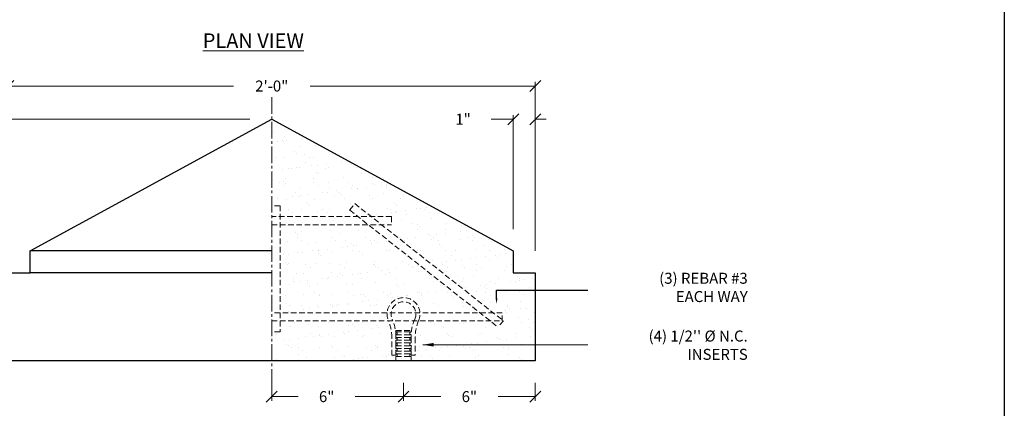
# Model space of a CAD drawing. Units: inches. Extents: x 2 to 70, y -53 to 91.
# Drawn here: x 25 to 70, y 39 to 57 of the extents above; entities that cross this region are included whole.
import ezdxf
from ezdxf import colors
from ezdxf.entities.mleader import LeaderData, LeaderLine
from ezdxf.math import Vec2, Vec3

# ---------------------------------------------------------------- set-up
doc = ezdxf.new("R2010")
doc.units = ezdxf.units.IN
doc.header["$MEASUREMENT"] = 0
doc.linetypes.add('CENTER2', pattern=[1.125, 0.75, -0.125, 0.125, -0.125])
doc.linetypes.add('HIDDEN2', pattern=[0.1875, 0.125, -0.0625])
for name, color, linetype in [('1-ARCH_DIM', 3, 'Continuous'), ('1-PANEL_OUTLINE', 1, 'Continuous'), ('1-TEXT', 21, 'Continuous'), ('5-HATCH', 10, 'Continuous')]:
    doc.layers.add(name, color=color, linetype=linetype)
doc.styles.get("Standard").update_dxf_attribs({"font": 'swisse.ttf'})
doc.dimstyles.get("Standard").update_dxf_attribs({"dimtxt": 0.5, "dimasz": 0.5, "dimexe": 0.1875, "dimexo": 1, "dimgap": 1, "dimtad": 0, "dimdec": 3, "dimzin": 3, "dimdsep": 46, "dimlunit": 4, "dimtxsty": 'Standard', "dimblk": 'OBLIQUE', "dimcen": 0, "dimadec": 0, "dimazin": 0, "dimtfac": 1, "dimtdec": 3, "dimtofl": 0, "dimtmove": 0, "dimatfit": 3, "dimfxl": 1, "dimtolj": 1, "dimtzin": 0, "dimlwd": 5, "dimlwe": 5, "dimarcsym": 0})

# ---------------------------------------------------------------- blocks, each defined once
blk = doc.blocks.new('_OBLIQUE')
at = {"color": 0, "linetype": 'ByBlock'}
blk.add_line((-0.5, -0.5), (0.5, 0.5), dxfattribs=at)
blk = doc.blocks.new('*D101')
at = {"layer": '1-ARCH_DIM', "color": 0, "lineweight": 5, "transparency": 16777216}
for p, q in [((36.675, 40.388), (36.675, 39.568)), ((42.675, 40.388), (42.675, 39.568)), ((36.675, 39.756), (37.87, 39.756)), ((42.675, 39.756), (40.481, 39.756))]:
    blk.add_line(p, q, dxfattribs=at)
at = {"layer": 'DEFPOINTS', "color": 0, "transparency": 16777216}
for p in [(36.675, 41.388), (42.675, 41.388), (42.675, 39.756)]:
    blk.add_point(p, dxfattribs=at)
at = {"layer": '1-ARCH_DIM', "color": 0, "lineweight": 5, "transparency": 16777216, "xscale": 0.5, "yscale": 0.5, "zscale": 0.5, "rotation": 180}
blk.add_blockref('_OBLIQUE', (36.675, 39.756), dxfattribs=at)
at = {"layer": '1-ARCH_DIM', "color": 0, "lineweight": 5, "transparency": 16777216, "xscale": 0.5, "yscale": 0.5, "zscale": 0.5}
blk.add_blockref('_OBLIQUE', (42.675, 39.756), dxfattribs=at)
at = {"layer": '1-ARCH_DIM', "color": 0, "transparency": 16777216, "insert": (39.175, 39.756), "char_height": 0.5, "attachment_point": 5}
blk.add_mtext('\\A1;6"', dxfattribs=at)
blk = doc.blocks.new('*D102')
at = {"layer": '1-ARCH_DIM', "color": 0, "lineweight": 5, "transparency": 16777216}
for p, q in [((42.675, 40.388), (42.675, 39.568)), ((48.675, 40.388), (48.675, 39.568)), ((42.675, 39.756), (44.37, 39.756)), ((48.675, 39.756), (46.981, 39.756))]:
    blk.add_line(p, q, dxfattribs=at)
at = {"layer": 'DEFPOINTS', "color": 0, "transparency": 16777216}
for p in [(42.675, 41.388), (48.675, 41.388), (48.675, 39.756)]:
    blk.add_point(p, dxfattribs=at)
at = {"layer": '1-ARCH_DIM', "color": 0, "lineweight": 5, "transparency": 16777216, "xscale": 0.5, "yscale": 0.5, "zscale": 0.5, "rotation": 180}
blk.add_blockref('_OBLIQUE', (42.675, 39.756), dxfattribs=at)
at = {"layer": '1-ARCH_DIM', "color": 0, "lineweight": 5, "transparency": 16777216, "xscale": 0.5, "yscale": 0.5, "zscale": 0.5}
blk.add_blockref('_OBLIQUE', (48.675, 39.756), dxfattribs=at)
at = {"layer": '1-ARCH_DIM', "color": 0, "transparency": 16777216, "insert": (45.675, 39.756), "char_height": 0.5, "attachment_point": 5}
blk.add_mtext('\\A1;6"', dxfattribs=at)
blk = doc.blocks.new('*D103')
at = {"layer": '1-ARCH_DIM', "color": 0, "lineweight": 5, "transparency": 16777216}
for p, q in [((35.675, 52.388), (21.673, 52.388)), ((21.861, 52.388), (21.861, 48.405)), ((21.861, 41.388), (21.861, 45.372)), ((23.675, 41.388), (21.673, 41.388))]:
    blk.add_line(p, q, dxfattribs=at)
at = {"layer": 'DEFPOINTS', "color": 0, "transparency": 16777216}
for p in [(21.861, 52.388), (36.675, 52.388), (24.675, 41.388)]:
    blk.add_point(p, dxfattribs=at)
at = {"layer": '1-ARCH_DIM', "color": 0, "lineweight": 5, "transparency": 16777216, "xscale": 0.5, "yscale": 0.5, "zscale": 0.5}
for p, rotation in [((21.861, 52.388), 90), ((21.861, 41.388), 270)]:
    blk.add_blockref('_OBLIQUE', p, dxfattribs=dict(at, rotation=rotation))
at = {"layer": '1-ARCH_DIM', "color": 0, "transparency": 16777216, "insert": (21.861, 46.888), "char_height": 0.5, "attachment_point": 5, "rotation": 90}
blk.add_mtext('\\A1;11"', dxfattribs=at)
blk = doc.blocks.new('*D104')
at = {"layer": '1-ARCH_DIM', "color": 0, "lineweight": 5, "transparency": 16777216}
for p, q in [((24.675, 46.013), (24.675, 54.086)), ((24.675, 53.899), (34.926, 53.899)), ((48.675, 53.899), (38.424, 53.899)), ((48.675, 46.388), (48.675, 54.086))]:
    blk.add_line(p, q, dxfattribs=at)
at = {"layer": 'DEFPOINTS', "color": 0, "transparency": 16777216}
for p in [(48.675, 53.899), (48.675, 45.388), (24.675, 45.013)]:
    blk.add_point(p, dxfattribs=at)
at = {"layer": '1-ARCH_DIM', "color": 0, "lineweight": 5, "transparency": 16777216, "xscale": 0.5, "yscale": 0.5, "zscale": 0.5, "rotation": 180}
blk.add_blockref('_OBLIQUE', (24.675, 53.899), dxfattribs=at)
at = {"layer": '1-ARCH_DIM', "color": 0, "lineweight": 5, "transparency": 16777216, "xscale": 0.5, "yscale": 0.5, "zscale": 0.5}
blk.add_blockref('_OBLIQUE', (48.675, 53.899), dxfattribs=at)
at = {"layer": '1-ARCH_DIM', "color": 0, "transparency": 16777216, "insert": (36.675, 53.899), "char_height": 0.5, "attachment_point": 5}
blk.add_mtext('\\A1;2\'-0"', dxfattribs=at)
blk = doc.blocks.new('*D105')
at = {"layer": '1-ARCH_DIM', "color": 0, "lineweight": 5, "transparency": 16777216}
for p, q in [((23.267, 46.388), (23.267, 47.388)), ((24.675, 46.388), (23.079, 46.388)), ((23.675, 45.388), (23.079, 45.388)), ((23.267, 45.388), (23.267, 44.888))]:
    blk.add_line(p, q, dxfattribs=at)
at = {"layer": 'DEFPOINTS', "color": 0, "transparency": 16777216}
for p in [(23.267, 46.388), (25.675, 46.388), (24.675, 45.388)]:
    blk.add_point(p, dxfattribs=at)
at = {"layer": '1-ARCH_DIM', "color": 0, "lineweight": 5, "transparency": 16777216, "xscale": 0.5, "yscale": 0.5, "zscale": 0.5}
for p, rotation in [((23.267, 46.388), 270), ((23.267, 45.388), 90)]:
    blk.add_blockref('_OBLIQUE', p, dxfattribs=dict(at, rotation=rotation))
at = {"layer": '1-ARCH_DIM', "color": 0, "transparency": 16777216, "insert": (23.267, 48.674), "char_height": 0.5, "attachment_point": 5, "rotation": 90}
blk.add_mtext('\\A1;1"', dxfattribs=at)
blk = doc.blocks.new('*D107')
at = {"layer": '1-ARCH_DIM', "color": 0, "lineweight": 5, "transparency": 16777216}
for p, q in [((47.675, 47.388), (47.675, 52.576)), ((48.675, 46.388), (48.675, 52.576)), ((47.675, 52.388), (46.675, 52.388)), ((48.675, 52.388), (49.175, 52.388))]:
    blk.add_line(p, q, dxfattribs=at)
at = {"layer": 'DEFPOINTS', "color": 0, "transparency": 16777216}
for p in [(47.675, 52.388), (47.675, 46.388), (48.675, 45.388)]:
    blk.add_point(p, dxfattribs=at)
at = {"layer": '1-ARCH_DIM', "color": 0, "lineweight": 5, "transparency": 16777216, "xscale": 0.5, "yscale": 0.5, "zscale": 0.5}
blk.add_blockref('_OBLIQUE', (47.675, 52.388), dxfattribs=at)
at = {"layer": '1-ARCH_DIM', "color": 0, "lineweight": 5, "transparency": 16777216, "xscale": 0.5, "yscale": 0.5, "zscale": 0.5, "rotation": 180}
blk.add_blockref('_OBLIQUE', (48.675, 52.388), dxfattribs=at)
at = {"layer": '1-ARCH_DIM', "color": 0, "transparency": 16777216, "insert": (45.39, 52.388), "char_height": 0.5, "attachment_point": 5}
blk.add_mtext('\\A1;1"', dxfattribs=at)

msp = doc.modelspace()

# ---------------------------------------------------------------- hatches: boundary and pattern name
at = {"layer": '5-HATCH', "linetype": 'HIDDEN2'}
h = msp.add_hatch(dxfattribs=at)
h.set_pattern_fill('AR-SAND', color=0, scale=0.5)
h.set_pattern_definition([(37.5, (-143.5574, -2.1826), (-0.0314967, 0.963412), [0, -0.76, 0, -0.85, 0, -0.8125]), (7.5, (-143.5574, -2.1826), (0.884888, 1.411073), [0, -0.41, 0, -0.685, 0, -0.2625]), (327.5, (-144.1724, -2.1826), (1.557071, 0.0028295), [0, -0.25, 0, -0.9, 0, -1.175]), (317.5, (-144.1724, -2.1826), (1.503063, 0.438838), [0, -0.125, 0, -0.59, 0, -0.675])])
edge = h.paths.add_edge_path()
edge.add_line((48.6752, 45.3884), (47.6752, 45.3884))
edge.add_line((47.6752, 45.3884), (47.6752, 46.3884))
edge.add_line((47.6752, 46.3884), (36.6752, 52.3884))
edge.add_line((36.6752, 52.3884), (36.6752, 48.4509))
edge.add_line((36.6752, 48.4509), (37.0502, 48.4509))
edge.add_line((37.0502, 48.4509), (37.0502, 47.9509))
edge.add_line((37.0502, 47.9509), (40.6038, 47.9509))
edge.add_line((40.6038, 47.9509), (40.1899, 48.2811))
edge.add_line((40.1899, 48.2811), (40.4549, 48.5461))
edge.add_line((40.4549, 48.5461), (41.2095, 47.9509))
edge.add_line((41.2095, 47.9509), (42.1274, 47.9509))
edge.add_line((42.1274, 47.9509), (42.1274, 47.5759))
edge.add_line((42.1274, 47.5759), (41.6851, 47.5759))
edge.add_line((41.6851, 47.5759), (46.7584, 43.5759))
edge.add_line((46.7584, 43.5759), (47.6752, 43.5759))
edge.add_line((47.6752, 43.5759), (47.6752, 43.2009))
edge.add_line((47.6752, 43.2009), (47.234, 43.2009))
edge.add_line((47.234, 43.2009), (47.6528, 42.8707))
edge.add_line((47.6528, 42.8707), (47.3846, 42.6056))
edge.add_line((47.3846, 42.6056), (46.6283, 43.2009))
edge.add_line((46.6283, 43.2009), (43.3574, 43.2009))
edge.add_arc((45.2064, 42.4386), 2, 157.59394, 180)
edge.add_line((43.2064, 42.4386), (43.2064, 41.6384))
edge.add_line((43.2064, 41.6384), (43.0189, 41.6384))
edge.add_line((43.0189, 41.6384), (43.0189, 41.7009))
edge.add_arc((43.0189, 41.6384), 0.0625, 90, 270)
edge.add_line((43.0189, 41.5759), (43.0189, 41.3884))
edge.add_line((43.0189, 41.3884), (48.6752, 41.3884))
edge.add_line((48.6752, 41.3884), (48.6752, 45.3884))
edge = h.paths.add_edge_path(flags=17)
edge.add_line((41.0795, 47.5759), (37.0502, 47.5759))
edge.add_line((37.0502, 47.5759), (37.0502, 43.5759))
edge.add_line((37.0502, 43.5759), (41.9278, 43.5759))
edge.add_arc((42.6752, 43.5134), 0.75, 4.78019, 175.21981, ccw=False)
edge.add_line((43.4226, 43.5759), (46.1527, 43.5759))
edge.add_line((46.1527, 43.5759), (41.0795, 47.5759))
edge = h.paths.add_edge_path(flags=17)
edge.add_arc((40.1439, 42.4386), 2, 0, 22.40606)
edge.add_line((41.9929, 43.2009), (37.0502, 43.2009))
edge.add_line((37.0502, 43.2009), (37.0502, 42.7009))
edge.add_line((37.0502, 42.7009), (36.6752, 42.7009))
edge.add_line((36.6752, 42.7009), (36.6752, 41.3884))
edge.add_line((36.6752, 41.3884), (42.3314, 41.3884))
edge.add_line((42.3314, 41.3884), (42.3314, 41.5759))
edge.add_arc((42.3314, 41.6384), 0.0625, 270, 450)
edge.add_line((42.3314, 41.7009), (42.3314, 41.6384))
edge.add_line((42.3314, 41.6384), (42.1439, 41.6384))
edge.add_line((42.1439, 41.6384), (42.1439, 42.4386))

# ---------------------------------------------------------------- linework, layer by layer
msp.add_lwpolyline([(2.0431, 91.0233), (70.0431, 91.0233), (70.0431, 3.0233), (2.0431, 3.0233), (2.0431, 91.0233)])
at = {"layer": '1-ARCH_DIM', "color": 0, "linetype": 'CENTER2', "lineweight": 9}
msp.add_line((36.6752, 53.3884), (36.6752, 40.3884), dxfattribs=at)
at = {"layer": '1-ARCH_DIM', "color": 0, "linetype": 'HIDDEN2', "lineweight": 13, "ltscale": 2}
for p, q in [((37.0502, 48.4509), (36.6752, 48.4509)), ((37.0502, 48.4509), (37.0502, 42.7009)), ((40.2226, 48.2515), (40.4551, 48.5463)), ((40.4574, 48.5439), (47.234, 43.2009)), ((40.2253, 48.2494), (46.9653, 42.9353)), ((42.1274, 47.9509), (36.6752, 47.9509)), ((36.6752, 47.5759), (42.1274, 47.5759)), ((42.1274, 47.9509), (42.1274, 47.5759)), ((47.1752, 43.5759), (36.6752, 43.5759)), ((47.1752, 43.2009), (47.1752, 43.5759)), ((36.6752, 43.2009), (47.1752, 43.2009)), ((47.234, 43.2009), (46.9653, 42.9353)), ((37.0502, 42.7009), (36.6752, 42.7009)), ((42.3314, 42.7009), (42.3314, 42.7634)), ((42.3314, 42.7634), (43.0189, 42.7634)), ((42.3314, 42.7009), (43.0189, 42.7009)), ((43.0189, 42.7634), (43.0189, 42.7009)), ((42.1439, 41.6384), (42.1439, 42.4386)), ((42.3314, 42.4509), (42.3314, 42.5759)), ((42.3314, 42.5759), (43.0189, 42.5759)), ((42.3314, 41.6384), (42.3314, 42.4775)), ((42.3314, 42.4509), (43.0189, 42.4509)), ((42.3314, 42.3259), (43.0189, 42.3259)), ((42.3314, 42.2009), (42.3314, 42.3259)), ((42.3314, 42.2009), (43.0189, 42.2009)), ((43.0189, 42.5759), (43.0189, 42.4509)), ((43.0189, 42.4775), (43.0189, 41.6384)), ((43.0189, 42.3259), (43.0189, 42.2009)), ((43.2064, 42.4386), (43.2064, 41.6384)), ((42.3314, 41.9509), (42.3314, 42.0759)), ((42.3314, 42.0759), (43.0189, 42.0759)), ((42.3314, 41.9509), (43.0189, 41.9509)), ((42.3314, 41.7009), (42.3314, 41.8259)), ((42.3314, 41.8259), (43.0189, 41.8259)), ((43.0189, 42.0759), (43.0189, 41.9509)), ((43.0189, 41.8259), (43.0189, 41.7009)), ((42.3314, 41.6384), (42.1439, 41.6384)), ((42.3314, 41.7009), (43.0189, 41.7009)), ((42.3314, 41.3884), (42.3314, 41.5759)), ((42.3314, 41.5759), (43.0189, 41.5759)), ((43.0189, 41.3884), (42.3314, 41.3884)), ((43.2064, 41.6384), (43.0189, 41.6384)), ((43.0189, 41.5759), (43.0189, 41.3884))]:
    msp.add_line(p, q, dxfattribs=at)
for centre, radius, start, end in [((42.6752, 43.5134), 0.75, 336.99262, 203.00738), ((42.6752, 43.5134), 0.5625, 336.15382, 203.84618), ((40.1439, 42.4386), 2, 0, 23.00738), ((40.3314, 42.4775), 2, 0, 23.84618), ((45.0189, 42.4775), 2, 156.15382, 180), ((45.2064, 42.4386), 2, 156.99262, 180), ((42.3314, 42.6384), 0.0625, 270, 90), ((43.0189, 42.6384), 0.0625, 90, 270), ((42.3314, 42.3884), 0.0625, 270, 90), ((42.3314, 42.1384), 0.0625, 270, 90), ((43.0189, 42.3884), 0.0625, 90, 270), ((43.0189, 42.1384), 0.0625, 90, 270), ((42.3314, 41.8884), 0.0625, 270, 90), ((43.0189, 41.8884), 0.0625, 90, 270), ((42.3314, 41.6384), 0.0625, 270, 90), ((43.0189, 41.6384), 0.0625, 90, 270)]:
    msp.add_arc(centre, radius, start, end, dxfattribs=at)
at = {"layer": '1-PANEL_OUTLINE', "color": 0}
for p, q in [((25.6752, 46.3884), (36.6752, 52.3884)), ((36.6752, 52.3884), (47.6752, 46.3884)), ((36.6752, 46.3884), (25.6752, 46.3884)), ((25.6752, 45.3884), (25.6752, 46.3884)), ((47.6752, 46.3884), (47.6752, 45.3884)), ((24.6752, 45.3884), (25.6752, 45.3884)), ((36.6752, 45.3884), (25.6752, 45.3884)), ((47.6752, 45.3884), (48.6752, 45.3884)), ((48.6752, 45.3884), (48.6752, 41.3884)), ((48.6752, 41.3884), (24.6752, 41.3884))]:
    msp.add_line(p, q, dxfattribs=at)

# ---------------------------------------------------------------- texts
at = {"color": 0, "lineweight": 0, "insert": (33.5321, 56.2975), "char_height": 0.666667, "attachment_point": 1}
msp.add_mtext_dynamic_manual_height_columns('{\\fSwis721 Ex BT|b1|i0|c0|p34;\\LPLAN VIEW}', width=6.117211, gutter_width=1, heights=[0], dxfattribs=at)
at = {"layer": '1-TEXT', "color": 0, "lineweight": 0, "char_height": 0.5, "width": 6.720799, "attachment_point": 6}
for s, insert in [('(3) REBAR #3\\PEACH WAY', (58.3557, 44.664)), ("\\A1;(4) 1/2'' Ø N.C. INSERTS", (58.3557, 42.0976))]:
    msp.add_mtext(s, dxfattribs=dict(at, insert=insert))

# ---------------------------------------------------------------- dimensions: what is measured, and where the dimension line sits
at = {"layer": '1-ARCH_DIM', "color": 0}
for base, p1, p2, picture, middle in [((48.6752, 53.8986), (24.6752, 45.0134), (48.6752, 45.3884), '*D104', (36.6752, 53.8986)), ((42.6752, 39.7557), (36.6752, 41.3884), (42.6752, 41.3884), '*D101', (39.1752, 39.7557))]:
    dim = msp.add_linear_dim(base=base, p1=p1, p2=p2, dimstyle='Standard', dxfattribs=at)
    dim.commit()
    dim.dimension.update_dxf_attribs({"geometry": picture, "text_midpoint": middle, "dimtype": 160})
dim = msp.add_linear_dim(base=(21.8608, 52.3884), p1=(24.6752, 41.3884), p2=(36.6752, 52.3884), angle=90, dimstyle='Standard', dxfattribs=at)
dim.commit()
dim.dimension.update_dxf_attribs({"geometry": '*D103', "text_midpoint": (21.8608, 46.8884), "dimtype": 160})
for base, p1, p2, picture, middle in [((47.6752, 52.3884), (48.6752, 45.3884), (47.6752, 46.3884), '*D107', (45.3897, 52.3884)), ((48.6752, 39.7557), (42.6752, 41.3884), (48.6752, 41.3884), '*D102', (45.6752, 39.7557))]:
    dim = msp.add_linear_dim(base=base, p1=p1, p2=p2, dimstyle='Standard', dxfattribs=at)
    dim.commit()
    dim.dimension.update_dxf_attribs({"geometry": picture, "text_midpoint": middle})
dim = msp.add_linear_dim(base=(23.2668, 46.3884), p1=(24.6752, 45.3884), p2=(25.6752, 46.3884), angle=90, dimstyle='Standard', dxfattribs=at)
dim.commit()
dim.dimension.update_dxf_attribs({"geometry": '*D105', "text_midpoint": (23.2668, 48.6739)})

# ---------------------------------------------------------------- leaders
at = {"layer": '1-TEXT', "color": 0, "lineweight": 5, "annotation_type": 0, "has_hookline": 1, "hookline_direction": 0}
msp.add_leader([(43.553, 42.1187), (51.0718, 42.1187)], dimstyle='Standard', override={"dimgap": 0.09375, "dimtad": 0}, dxfattribs=at)
at = {"layer": '1-TEXT', "color": 0, "lineweight": 5}
ml = msp.add_multileader_mtext('Standard', dxfattribs=at)
ml.set_content('')
ml.set_leader_properties()
ml.build(insert=Vec2(0, 0))
ml.multileader.update_dxf_attribs({"dogleg_length": 0.36, "arrow_head_size": 0.25})
ctx = ml.context
ctx.base_point, ctx.char_height, ctx.arrow_head_size, ctx.landing_gap_size, ctx.plane_origin = Vec3(51.0718, 44.6038), 0.18, 0.25, 0.09, Vec3(47.2983, 43.8429)
notes = []
notes.append((ctx, [(0, (1, 1, 0), (46.9111, 44.6038), (1, 0), 4.1607, [(0, [(46.9157, 43.9791)], 0, [])])]))
ctx.mtext.insert, ctx.mtext.flow_direction = Vec3(51.1618, 44.6938), 5
for ctx, leaders in notes:
    for number, flags, end, landing, length, lines in leaders:
        leader = LeaderData()
        leader.index, (leader.has_last_leader_line, leader.has_dogleg_vector, leader.attachment_direction) = number, flags
        leader.last_leader_point, leader.dogleg_vector, leader.dogleg_length = Vec3(end), Vec3(landing), length
        for number, points, colour, breaks in lines:
            line = LeaderLine()
            line.index, line.vertices, line.color, line.breaks = number, Vec3.list(points), colors.encode_raw_color(colour), breaks
            leader.lines.append(line)
        ctx.leaders.append(leader)

doc.saveas('drawing.dxf')
